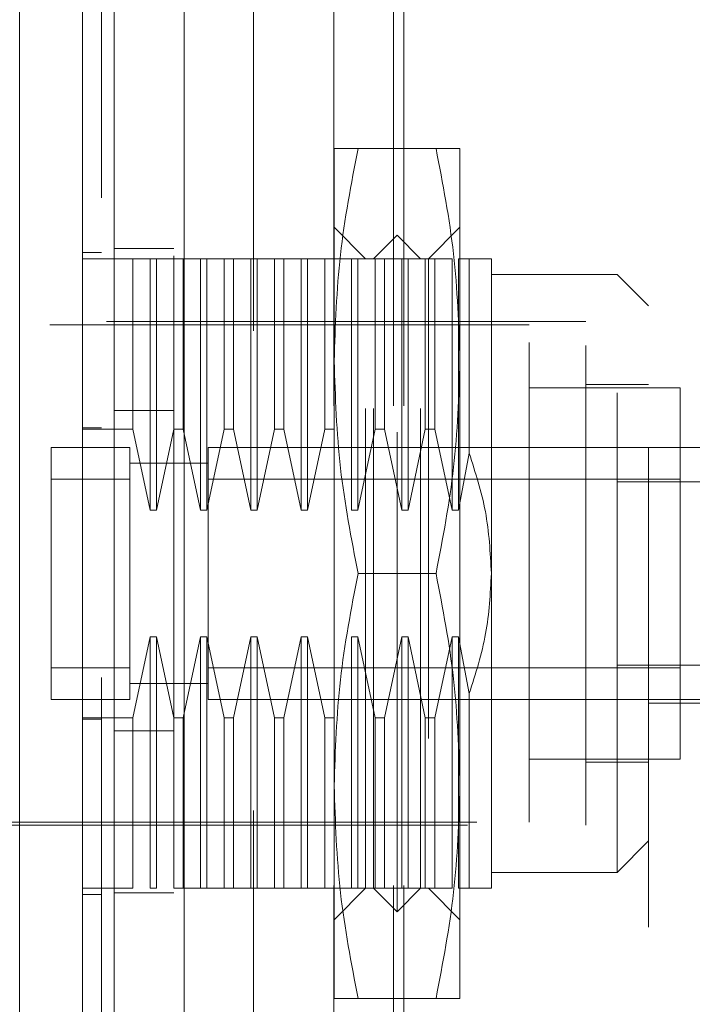
# Model space of a CAD drawing. Units: inches. Extents: x 0 to 23.4, y 0 to 16.5.
# Drawn here: x 11.9 to 12, y 7.7 to 7.9 of the extents above; entities that cross this region are included whole.
import ezdxf

# ---------------------------------------------------------------- set-up
doc = ezdxf.new("R2010")
doc.units = ezdxf.units.IN
doc.header["$MEASUREMENT"] = 0
doc.linetypes.add('HIDDEN', pattern=[0.075, 0.05, -0.025])
doc.styles.add('SLDTEXTSTYLE0', font='TXT', dxfattribs={"width": 0.75})
doc.dimstyles.new('SLDDIMSTYLE1', dxfattribs={"dimtxt": 0.125, "dimasz": 0.13, "dimexe": 0, "dimexo": 0.0625, "dimgap": 0.03125, "dimtad": 0, "dimtih": 1, "dimtoh": 1, "dimlfac": 6, "dimrnd": 1e-09, "dimzin": 4, "dimdsep": 46, "dimtxsty": 'SLDTEXTSTYLE0', "dimsah": 1, "dimcen": 0.09, "dimadec": 0, "dimazin": 1, "dimtfac": 1, "dimtofl": 0, "dimtmove": 0, "dimatfit": 3, "dimfxl": 1, "dimfrac": 2, "dimtolj": 1, "dimtzin": 12, "dimarcsym": 0})

# ---------------------------------------------------------------- blocks, each defined once
blk = doc.blocks.new('_D_8')
at = {"color": 7, "linetype": 'Continuous', "lineweight": 0}
for p, q in [((12.04568, 10.75733), (10.77712, 10.75733)), ((10.90212, 10.75733), (10.90212, 7.99561)), ((10.69431, 7.99561), (11.10994, 7.99561)), ((11.10994, 7.74639), (10.69431, 7.74639)), ((10.90212, 4.75733), (10.90212, 7.74639)), ((12.04568, 4.75733), (10.77712, 4.75733))]:
    blk.add_line(p, q, dxfattribs=at)
for centre, start, end in [((10.69431, 7.871), 90, 270), ((11.10994, 7.871), 270, 90)]:
    blk.add_arc(centre, 0.12461, start, end, dxfattribs=at)
for points in [[(10.90212, 10.75733), (10.88212, 10.62733), (10.92212, 10.62733)], [(10.90212, 4.75733), (10.92212, 4.88733), (10.88212, 4.88733)]]:
    blk.add_solid(points, dxfattribs=at)
at = {"color": 7, "linetype": 'Continuous', "lineweight": 0, "insert": (10.69431, 7.93291, -0.01607), "char_height": 0.125, "attachment_point": 1, "style": 'SLDTEXTSTYLE0'}
blk.add_mtext('36.00', dxfattribs=at)

msp = doc.modelspace()

# ---------------------------------------------------------------- linework, layer by layer
at = {"color": 7, "linetype": 'Continuous', "lineweight": 15}
for p, q in [((11.88313, 4.92294), (11.88313, 10.59171)), ((11.89775, 10.59152), (11.89775, 4.92313))]:
    msp.add_line(p, q, dxfattribs=at)
at = {"color": 7, "linetype": 'HIDDEN', "lineweight": 0}
for p, q in [((11.89558, 4.92294), (11.89558, 10.59171)), ((11.89775, 10.59152), (11.89775, 4.92313)), ((11.92902, 4.9917), (11.92902, 10.52295)), ((11.94147, 4.9917), (11.94147, 10.52295)), ((11.94363, 4.9917), (11.94363, 10.52295)), ((11.91225, 10.50733), (11.91225, 5.00733)), ((11.99468, 7.98302), (11.99468, 7.52968)), ((11.92906, 7.80103), (11.92906, 7.84533)), ((11.95032, 7.84533), (11.93405, 7.84533)), ((11.95531, 7.80103), (11.95531, 7.84533)), ((11.93562, 7.82236), (11.92906, 7.82892)), ((11.94218, 7.82728), (11.93726, 7.82236)), ((11.94218, 7.68621), (11.94218, 7.82728)), ((11.9471, 7.82236), (11.94218, 7.82728)), ((11.95531, 7.82892), (11.94875, 7.82236)), ((11.87657, 7.82367), (11.8805, 7.82367)), ((11.89558, 7.82449), (11.88313, 7.82449)), ((11.88707, 7.82236), (11.87657, 7.82236)), ((11.88707, 7.78681), (11.88707, 7.82236)), ((11.89067, 7.82236), (11.88707, 7.82236)), ((11.89067, 7.76993), (11.89067, 7.82236)), ((11.89199, 7.82236), (11.89067, 7.82236)), ((11.89199, 7.82236), (11.89199, 7.76993)), ((11.8956, 7.82236), (11.89199, 7.82236)), ((11.8956, 7.78681), (11.8956, 7.82236)), ((11.89756, 7.82236), (11.8956, 7.82236)), ((11.89756, 7.82236), (11.89756, 7.78681)), ((11.90117, 7.82236), (11.89756, 7.82236)), ((11.90117, 7.76993), (11.90117, 7.82236)), ((11.90249, 7.82236), (11.90117, 7.82236)), ((11.90249, 7.82236), (11.90249, 7.76993)), ((11.90609, 7.82236), (11.90249, 7.82236)), ((11.90609, 7.78681), (11.90609, 7.82236)), ((11.90806, 7.82236), (11.90609, 7.82236)), ((11.90806, 7.82236), (11.90806, 7.78681)), ((11.91167, 7.82236), (11.90806, 7.82236)), ((11.91167, 7.76993), (11.91167, 7.82236)), ((11.91298, 7.82236), (11.91167, 7.82236)), ((11.91298, 7.82236), (11.91298, 7.76993)), ((11.91659, 7.82236), (11.91298, 7.82236)), ((11.91659, 7.78681), (11.91659, 7.82236)), ((11.91856, 7.82236), (11.91659, 7.82236)), ((11.91856, 7.82236), (11.91856, 7.78681)), ((11.92217, 7.82236), (11.91856, 7.82236)), ((11.92217, 7.76993), (11.92217, 7.82236)), ((11.92348, 7.82236), (11.92217, 7.82236)), ((11.92348, 7.82236), (11.92348, 7.76993)), ((11.92709, 7.82236), (11.92348, 7.82236)), ((11.92709, 7.78681), (11.92709, 7.82236)), ((11.92906, 7.82236), (11.92709, 7.82236)), ((11.93267, 7.82236), (11.92906, 7.82236)), ((11.93267, 7.76993), (11.93267, 7.82236)), ((11.93398, 7.82236), (11.93267, 7.82236)), ((11.93398, 7.82236), (11.93398, 7.76993)), ((11.93759, 7.82236), (11.93398, 7.82236)), ((11.93562, 7.69113), (11.93562, 7.82236)), ((11.93726, 7.69113), (11.93726, 7.82236)), ((11.93759, 7.78681), (11.93759, 7.82236)), ((11.93956, 7.82236), (11.93759, 7.82236)), ((11.93956, 7.82236), (11.93956, 7.78681)), ((11.94317, 7.82236), (11.93956, 7.82236)), ((11.94317, 7.76993), (11.94317, 7.82236)), ((11.94448, 7.82236), (11.94317, 7.82236)), ((11.94448, 7.82236), (11.94448, 7.76993)), ((11.94809, 7.82236), (11.94448, 7.82236)), ((11.9471, 7.69113), (11.9471, 7.82236)), ((11.94809, 7.78681), (11.94809, 7.82236)), ((11.95006, 7.82236), (11.94809, 7.82236)), ((11.94875, 7.82236), (11.94875, 7.69113)), ((11.95006, 7.82236), (11.95006, 7.78681)), ((11.95367, 7.82236), (11.95006, 7.82236)), ((11.95367, 7.76993), (11.95367, 7.82236)), ((11.95498, 7.82236), (11.95498, 7.76993)), ((11.95725, 7.82236), (11.95498, 7.82236)), ((11.95725, 7.78179), (11.95725, 7.82236)), ((11.96187, 7.75674), (11.96187, 7.82236)), ((11.98812, 7.81908), (11.96187, 7.81908)), ((11.98812, 7.69441), (11.98812, 7.81908)), ((11.99468, 7.81252), (11.98812, 7.81908)), ((11.98155, 7.80924), (11.85688, 7.80924)), ((11.98155, 7.70425), (11.98155, 7.80924)), ((11.96974, 7.80858), (11.82276, 7.80858)), ((11.96974, 7.70491), (11.96974, 7.80858)), ((11.92906, 7.71245), (11.92906, 7.80103)), ((11.95531, 7.71245), (11.95531, 7.80103)), ((12.00124, 7.79546), (11.96974, 7.79546)), ((11.99468, 7.79611), (11.98155, 7.79611)), ((12.00124, 7.71803), (12.00124, 7.79546)), ((11.89558, 7.7907), (11.88313, 7.7907)), ((11.87657, 7.7871), (11.8805, 7.7871)), ((11.87657, 7.78681), (11.88707, 7.78681)), ((11.88707, 7.78681), (11.89067, 7.76993)), ((11.89199, 7.76993), (11.8956, 7.78681)), ((11.8956, 7.78681), (11.89756, 7.78681)), ((11.89756, 7.78681), (11.90117, 7.76993)), ((11.90249, 7.76993), (11.90609, 7.78681)), ((11.90609, 7.78681), (11.90806, 7.78681)), ((11.90806, 7.78681), (11.91167, 7.76993)), ((11.91298, 7.76993), (11.91659, 7.78681)), ((11.91659, 7.78681), (11.91856, 7.78681)), ((11.91856, 7.78681), (11.92217, 7.76993)), ((11.92348, 7.76993), (11.92709, 7.78681)), ((11.92709, 7.78681), (11.92906, 7.78681)), ((11.93398, 7.76993), (11.93759, 7.78681)), ((11.93759, 7.78681), (11.93956, 7.78681)), ((11.93956, 7.78681), (11.94317, 7.76993)), ((11.94448, 7.76993), (11.94809, 7.78681)), ((11.94809, 7.78681), (11.95006, 7.78681)), ((11.95006, 7.78681), (11.95367, 7.76993)), ((11.88641, 7.78299), (11.87001, 7.78299)), ((11.87001, 7.78299), (11.87001, 7.7305)), ((11.87001, 7.78299), (11.87001, 7.77643)), ((11.88641, 7.78299), (11.88641, 7.7305)), ((11.88641, 7.77643), (11.88641, 7.78299)), ((11.90281, 7.78299), (11.90281, 7.7305)), ((11.98812, 7.78299), (11.90281, 7.78299)), ((11.98812, 7.78299), (11.99468, 7.78299)), ((11.99468, 7.78299), (12.01633, 7.78299)), ((11.95498, 7.76993), (11.95725, 7.78179)), ((11.90284, 7.77971), (11.88638, 7.77971)), ((11.90281, 7.77971), (11.88641, 7.77971)), ((11.87001, 7.77643), (11.87001, 7.73706)), ((11.88641, 7.77643), (11.87001, 7.77643)), ((11.88641, 7.73706), (11.88641, 7.77643)), ((12.00124, 7.77643), (11.90281, 7.77643)), ((11.90281, 7.77643), (11.90281, 7.73706)), ((12.01765, 7.77588), (11.98812, 7.77588)), ((11.89067, 7.76993), (11.89199, 7.76993)), ((11.90117, 7.76993), (11.90249, 7.76993)), ((11.91167, 7.76993), (11.91298, 7.76993)), ((11.92217, 7.76993), (11.92348, 7.76993)), ((11.93267, 7.76993), (11.93398, 7.76993)), ((11.94317, 7.76993), (11.94448, 7.76993)), ((11.95367, 7.76993), (11.95498, 7.76993)), ((11.95032, 7.75674), (11.93405, 7.75674)), ((11.96187, 7.69113), (11.96187, 7.75674)), ((11.89067, 7.74355), (11.88707, 7.72667)), ((11.89199, 7.74355), (11.89067, 7.74355)), ((11.89067, 7.69113), (11.89067, 7.74355)), ((11.8956, 7.72667), (11.89199, 7.74355)), ((11.89199, 7.74355), (11.89199, 7.69113)), ((11.90117, 7.74355), (11.89756, 7.72667)), ((11.90249, 7.74355), (11.90117, 7.74355)), ((11.90117, 7.69113), (11.90117, 7.74355)), ((11.90609, 7.72667), (11.90249, 7.74355)), ((11.90249, 7.74355), (11.90249, 7.69113)), ((11.91167, 7.74355), (11.90806, 7.72667)), ((11.91298, 7.74355), (11.91167, 7.74355)), ((11.91167, 7.69113), (11.91167, 7.74355)), ((11.91659, 7.72667), (11.91298, 7.74355)), ((11.91298, 7.74355), (11.91298, 7.69113)), ((11.92217, 7.74355), (11.91856, 7.72667)), ((11.92348, 7.74355), (11.92217, 7.74355)), ((11.92217, 7.69113), (11.92217, 7.74355)), ((11.92709, 7.72667), (11.92348, 7.74355)), ((11.92348, 7.74355), (11.92348, 7.69113)), ((11.93398, 7.74355), (11.93267, 7.74355)), ((11.93267, 7.69113), (11.93267, 7.74355)), ((11.93759, 7.72667), (11.93398, 7.74355)), ((11.93398, 7.74355), (11.93398, 7.69113)), ((11.94317, 7.74355), (11.93956, 7.72667)), ((11.94448, 7.74355), (11.94317, 7.74355)), ((11.94317, 7.69113), (11.94317, 7.74355)), ((11.94809, 7.72667), (11.94448, 7.74355)), ((11.94448, 7.74355), (11.94448, 7.69113)), ((11.95367, 7.74355), (11.95006, 7.72667)), ((11.95498, 7.74355), (11.95367, 7.74355)), ((11.95367, 7.69113), (11.95367, 7.74355)), ((11.95725, 7.7317), (11.95498, 7.74355)), ((11.95498, 7.74355), (11.95498, 7.69113)), ((11.87001, 7.73706), (11.87001, 7.7305)), ((11.87001, 7.73706), (11.88641, 7.73706)), ((11.88641, 7.7305), (11.88641, 7.73706)), ((11.90281, 7.73706), (12.00124, 7.73706)), ((12.01765, 7.73761), (11.98812, 7.73761)), ((11.88638, 7.73378), (11.90284, 7.73378)), ((11.88641, 7.73378), (11.90281, 7.73378)), ((11.95725, 7.69113), (11.95725, 7.7317)), ((11.87001, 7.7305), (11.88641, 7.7305)), ((11.90281, 7.7305), (11.98812, 7.7305)), ((11.98812, 7.7305), (12.00124, 7.7305)), ((11.99468, 7.72971), (12.01633, 7.72971)), ((12.00124, 7.7305), (12.01765, 7.7305)), ((11.88707, 7.72667), (11.87657, 7.72667)), ((11.88707, 7.69113), (11.88707, 7.72667)), ((11.89756, 7.72667), (11.8956, 7.72667)), ((11.8956, 7.69113), (11.8956, 7.72667)), ((11.89756, 7.72667), (11.89756, 7.69113)), ((11.90806, 7.72667), (11.90609, 7.72667)), ((11.90609, 7.69113), (11.90609, 7.72667)), ((11.90806, 7.72667), (11.90806, 7.69113)), ((11.91856, 7.72667), (11.91659, 7.72667)), ((11.91659, 7.69113), (11.91659, 7.72667)), ((11.91856, 7.72667), (11.91856, 7.69113)), ((11.92906, 7.72667), (11.92709, 7.72667)), ((11.92709, 7.69113), (11.92709, 7.72667)), ((11.93956, 7.72667), (11.93759, 7.72667)), ((11.93759, 7.69113), (11.93759, 7.72667)), ((11.93956, 7.72667), (11.93956, 7.69113)), ((11.95006, 7.72667), (11.94809, 7.72667)), ((11.94809, 7.69113), (11.94809, 7.72667)), ((11.95006, 7.72667), (11.95006, 7.69113)), ((11.87657, 7.72639), (11.8805, 7.72639)), ((11.89558, 7.72395), (11.88313, 7.72395)), ((11.96974, 7.71803), (12.00124, 7.71803)), ((11.98155, 7.71737), (11.99468, 7.71737)), ((11.92906, 7.66816), (11.92906, 7.71245)), ((11.95531, 7.66816), (11.95531, 7.71245)), ((11.85688, 7.70425), (11.98155, 7.70425)), ((11.85885, 7.70491), (11.96974, 7.70491)), ((11.98812, 7.69441), (11.99468, 7.70097)), ((11.96187, 7.69441), (11.98812, 7.69441)), ((11.88707, 7.69113), (11.87657, 7.69113)), ((11.87657, 7.68981), (11.8805, 7.68981)), ((11.89558, 7.69016), (11.88313, 7.69016)), ((11.89067, 7.69113), (11.89199, 7.69113)), ((11.8956, 7.69113), (11.89756, 7.69113)), ((11.90117, 7.69113), (11.89756, 7.69113)), ((11.90117, 7.69113), (11.90249, 7.69113)), ((11.90609, 7.69113), (11.90249, 7.69113)), ((11.90609, 7.69113), (11.90806, 7.69113)), ((11.91167, 7.69113), (11.90806, 7.69113)), ((11.91167, 7.69113), (11.91298, 7.69113)), ((11.91659, 7.69113), (11.91298, 7.69113)), ((11.91659, 7.69113), (11.91856, 7.69113)), ((11.92217, 7.69113), (11.91856, 7.69113)), ((11.92217, 7.69113), (11.92348, 7.69113)), ((11.92709, 7.69113), (11.92348, 7.69113)), ((11.92709, 7.69113), (11.92906, 7.69113)), ((11.93267, 7.69113), (11.92906, 7.69113)), ((11.92906, 7.68456), (11.93562, 7.69113)), ((11.93267, 7.69113), (11.93398, 7.69113)), ((11.93759, 7.69113), (11.93398, 7.69113)), ((11.93726, 7.69113), (11.94218, 7.68621)), ((11.93759, 7.69113), (11.93956, 7.69113)), ((11.94317, 7.69113), (11.93956, 7.69113)), ((11.94218, 7.68621), (11.9471, 7.69113)), ((11.94317, 7.69113), (11.94448, 7.69113)), ((11.94809, 7.69113), (11.94448, 7.69113)), ((11.94809, 7.69113), (11.95006, 7.69113)), ((11.94875, 7.69113), (11.95531, 7.68456)), ((11.95367, 7.69113), (11.95006, 7.69113)), ((11.95725, 7.69113), (11.95498, 7.69113)), ((11.95032, 7.66816), (11.93405, 7.66816))]:
    msp.add_line(p, q, dxfattribs=at)
at = {"color": 7, "linetype": 'Continuous', "lineweight": 15}
for points, knots in [([(11.86344, 7.48771), (11.86344, 7.48833), (11.86344, 7.48958), (11.86344, 7.49945), (11.86344, 7.51477), (11.86344, 7.5357), (11.86344, 7.56154), (11.86344, 7.59173), (11.86344, 7.62556), (11.86344, 7.66375), (11.86344, 7.70562), (11.86344, 7.75018), (11.86344, 7.79474), (11.86344, 7.83805), (11.86344, 7.87875), (11.86344, 7.91608), (11.86344, 7.93793), (11.86344, 7.94849)], [0, 0, 0, 0, 0.046088, 0.093795, 0.144443, 0.198896, 0.257531, 0.320299, 0.386812, 0.456408, 0.536664, 0.618362, 0.700061, 0.780316, 0.857774, 0.931288, 1, 1, 1, 1]), ([(11.87657, 7.94849), (11.87657, 7.9412), (11.87657, 7.92714), (11.87657, 7.90461), (11.87657, 7.88171), (11.87657, 7.8579), (11.87657, 7.83368), (11.87657, 7.80932), (11.87657, 7.78742), (11.87657, 7.76783), (11.87657, 7.75063), (11.87657, 7.73338), (11.87657, 7.71649), (11.87657, 7.69999), (11.87657, 7.68389), (11.87657, 7.66786), (11.87657, 7.64843), (11.87657, 7.6279), (11.87657, 7.60649), (11.87657, 7.58964), (11.87657, 7.57103), (11.87657, 7.55198), (11.87657, 7.53157), (11.87657, 7.51519), (11.87657, 7.50236), (11.87657, 7.49374), (11.87657, 7.48907), (11.87657, 7.48723), (11.87657, 7.48774), (11.87657, 7.48775)], [0, 0, 0, 0, 0.047914, 0.092448, 0.137309, 0.183023, 0.22897, 0.273482, 0.318163, 0.349421, 0.380786, 0.412204, 0.44373, 0.473268, 0.502903, 0.532587, 0.562375, 0.611844, 0.649399, 0.687117, 0.712736, 0.764254, 0.809988, 0.856339, 0.894937, 0.934287, 0.966379, 0.999148, 1, 1, 1, 1]), ([(11.87657, 7.49106), (11.87657, 7.49104), (11.87657, 7.49093), (11.87657, 7.49149), (11.87657, 7.49277), (11.87657, 7.49485), (11.87657, 7.49754), (11.87657, 7.50079), (11.87657, 7.50463), (11.87657, 7.50974), (11.87657, 7.51639), (11.87657, 7.52476), (11.87657, 7.5339), (11.87657, 7.54529), (11.87657, 7.55928), (11.87657, 7.57595), (11.87657, 7.59336), (11.87657, 7.6113), (11.87657, 7.6297), (11.87657, 7.64842), (11.87657, 7.66742), (11.87657, 7.68661), (11.87657, 7.70596), (11.87657, 7.72539), (11.87657, 7.74489), (11.87657, 7.76439), (11.87657, 7.78387), (11.87657, 7.80326), (11.87657, 7.82255), (11.87657, 7.84164), (11.87657, 7.86053), (11.87657, 7.87888), (11.87657, 7.89668), (11.87657, 7.91387), (11.87657, 7.93068), (11.87657, 7.94126), (11.87657, 7.94657)], [0, 0, 0, 0, 0.003708, 0.019718, 0.036102, 0.052611, 0.068076, 0.083629, 0.099435, 0.115318, 0.139139, 0.16315, 0.186963, 0.210903, 0.246894, 0.283165, 0.319141, 0.355293, 0.391262, 0.427354, 0.463319, 0.499382, 0.535344, 0.571391, 0.607353, 0.643395, 0.679357, 0.7154, 0.751363, 0.787416, 0.823382, 0.859457, 0.894196, 0.929068, 0.96443, 1, 1, 1, 1])]:
    msp.add_open_spline(points, degree=3, knots=knots, dxfattribs=at)
at = {"color": 7, "linetype": 'HIDDEN', "lineweight": 0}
for points, knots in [([(11.8805, 7.93506), (11.8805, 7.93363), (11.8805, 7.92649), (11.8805, 7.91598), (11.8805, 7.90047), (11.8805, 7.88767), (11.8805, 7.87133), (11.8805, 7.858), (11.8805, 7.84112), (11.8805, 7.82745), (11.8805, 7.81022), (11.8805, 7.79634), (11.8805, 7.77892), (11.8805, 7.76493), (11.8805, 7.74743), (11.8805, 7.73342), (11.8805, 7.71595), (11.8805, 7.70202), (11.8805, 7.6847), (11.8805, 7.67094), (11.8805, 7.6539), (11.8805, 7.64043), (11.8805, 7.62385), (11.8805, 7.61083), (11.8805, 7.59495), (11.8805, 7.58262), (11.8805, 7.56784), (11.8805, 7.55659), (11.8805, 7.54615), (11.8805, 7.53633), (11.8805, 7.5277), (11.8805, 7.51834), (11.8805, 7.515), (11.8805, 7.5127)], [0, 0, 0, 0, 0.010931, 0.054705, 0.076571, 0.120328, 0.142192, 0.185939, 0.207803, 0.251545, 0.273409, 0.317148, 0.339011, 0.382749, 0.404612, 0.44835, 0.470213, 0.513951, 0.535815, 0.579555, 0.601419, 0.645162, 0.667027, 0.710776, 0.732642, 0.776404, 0.798271, 0.842055, 0.863927, 0.885801, 0.92966, 0.951546, 1, 1, 1, 1]), ([(11.92906, 7.80103), (11.92931, 7.80843), (11.9298, 7.8233), (11.93263, 7.83796), (11.93405, 7.84533)], [0, 0, 0, 0, 0.497781, 1, 1, 1, 1]), ([(11.93405, 7.84533), (11.93264, 7.84533), (11.92981, 7.84533), (11.92931, 7.84533), (11.92906, 7.84533)], [0, 0, 0, 0, 0.498113, 1, 1, 1, 1]), ([(11.95032, 7.84533), (11.95173, 7.83802), (11.95456, 7.82336), (11.95506, 7.80849), (11.95531, 7.80103)], [0, 0, 0, 0, 0.498113, 1, 1, 1, 1]), ([(11.95531, 7.84533), (11.95506, 7.84533), (11.95457, 7.84533), (11.95174, 7.84533), (11.95032, 7.84533)], [0, 0, 0, 0, 0.497781, 1, 1, 1, 1]), ([(11.96187, 7.82236), (11.96165, 7.82236), (11.9612, 7.82236), (11.95858, 7.82236), (11.95725, 7.82236)], [0, 0, 0, 0, 0.492055, 1, 1, 1, 1]), ([(11.93405, 7.75674), (11.93264, 7.76405), (11.92981, 7.77871), (11.92931, 7.79358), (11.92906, 7.80103)], [0, 0, 0, 0, 0.498113, 1, 1, 1, 1]), ([(11.95531, 7.80103), (11.95506, 7.79364), (11.95457, 7.77877), (11.95174, 7.76411), (11.95032, 7.75674)], [0, 0, 0, 0, 0.497781, 1, 1, 1, 1]), ([(11.95725, 7.78179), (11.95855, 7.77777), (11.96118, 7.76963), (11.96164, 7.76108), (11.96187, 7.75674)], [0, 0, 0, 0, 0.493049, 1, 1, 1, 1]), ([(11.88641, 7.77971), (11.88641, 7.77963), (11.88641, 7.77954), (11.88641, 7.77771), (11.88641, 7.77758)], [0, 0, 0, 0, 0.928337, 1, 1, 1, 1]), ([(11.92906, 7.71245), (11.92931, 7.71985), (11.9298, 7.73471), (11.93263, 7.74938), (11.93405, 7.75674)], [0, 0, 0, 0, 0.497781, 1, 1, 1, 1]), ([(11.95032, 7.75674), (11.95173, 7.74944), (11.95456, 7.73477), (11.95506, 7.71991), (11.95531, 7.71245)], [0, 0, 0, 0, 0.498113, 1, 1, 1, 1]), ([(11.96187, 7.75674), (11.96165, 7.75254), (11.9612, 7.74399), (11.95858, 7.73584), (11.95725, 7.7317)], [0, 0, 0, 0, 0.492055, 1, 1, 1, 1]), ([(11.88641, 7.73591), (11.88641, 7.73578), (11.88641, 7.73395), (11.88641, 7.73386), (11.88641, 7.73378)], [0, 0, 0, 0, 0.0716632, 1, 1, 1, 1]), ([(11.93405, 7.66816), (11.93264, 7.67547), (11.92981, 7.69013), (11.92931, 7.70499), (11.92906, 7.71245)], [0, 0, 0, 0, 0.498113, 1, 1, 1, 1]), ([(11.95531, 7.71245), (11.95506, 7.70505), (11.95457, 7.69019), (11.95174, 7.67553), (11.95032, 7.66816)], [0, 0, 0, 0, 0.497781, 1, 1, 1, 1]), ([(11.96187, 7.69113), (11.96165, 7.69113), (11.9612, 7.69113), (11.95858, 7.69113), (11.95725, 7.69113)], [0, 0, 0, 0, 0.492055, 1, 1, 1, 1]), ([(11.92906, 7.66816), (11.92931, 7.66816), (11.9298, 7.66816), (11.93263, 7.66816), (11.93405, 7.66816)], [0, 0, 0, 0, 0.497781, 1, 1, 1, 1]), ([(11.95032, 7.66816), (11.95173, 7.66816), (11.95456, 7.66816), (11.95506, 7.66816), (11.95531, 7.66816)], [0, 0, 0, 0, 0.498113, 1, 1, 1, 1])]:
    msp.add_open_spline(points, degree=3, knots=knots, dxfattribs=at)

# ---------------------------------------------------------------- dimensions: what is measured, and where the dimension line sits
at = {"color": 7, "linetype": 'Continuous', "lineweight": 0}
dim = msp.add_linear_dim(base=(10.90212, 4.75733), p1=(12.09568, 10.75733), p2=(12.09568, 4.75733), angle=90, dimstyle='SLDDIMSTYLE1', dxfattribs=at)
dim.commit()
dim.dimension.update_dxf_attribs({"geometry": '_D_8', "text_midpoint": (10.90212, 7.871), "dimtype": 160})

doc.saveas('drawing.dxf')
